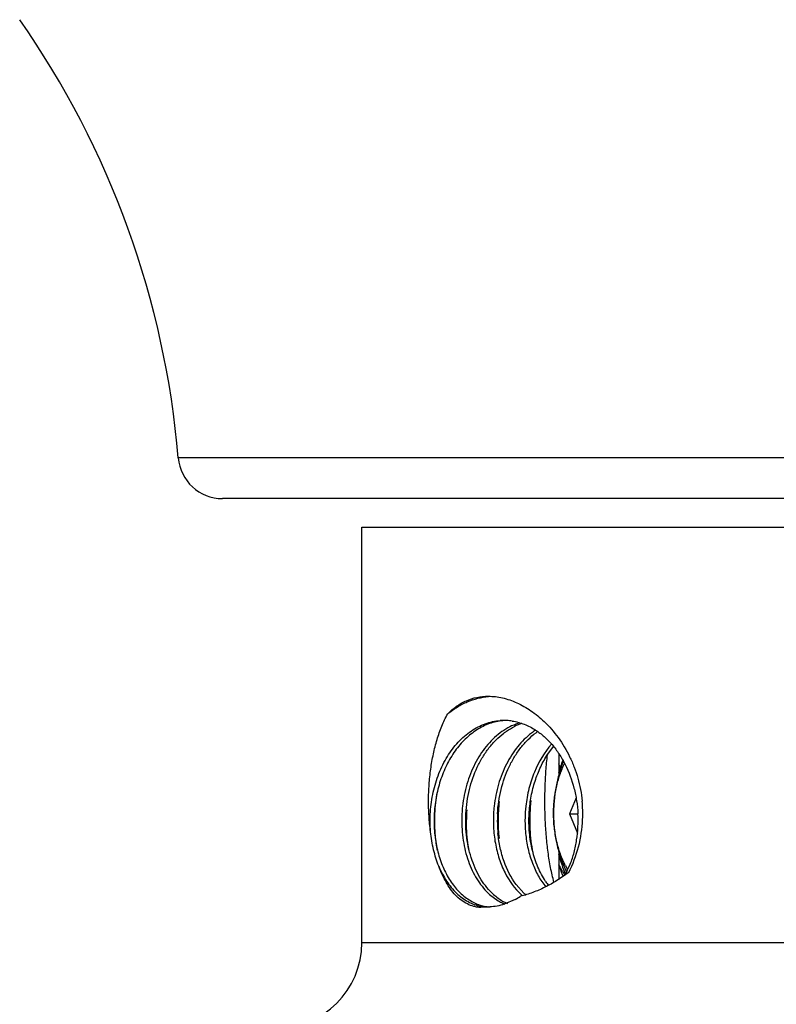
# Model space of a CAD drawing. Units: inches. Extents: x 0 to 11, y 0 to 8.5.
# Drawn here: x 6.9 to 7.2, y 5 to 5.4 of the extents above; entities that cross this region are included whole.
import ezdxf

# ---------------------------------------------------------------- set-up
doc = ezdxf.new("R2010")
doc.units = ezdxf.units.IN
doc.header["$LTSCALE"] = 0.605
doc.header["$MEASUREMENT"] = 0
doc.layers.add('ALL_ASSEMBLY_MEMBERS', color=7, linetype='CONTINUOUS')

msp = doc.modelspace()

# ---------------------------------------------------------------- linework, layer by layer
at = {"layer": 'ALL_ASSEMBLY_MEMBERS', "color": 7, "linetype": 'CONTINUOUS'}
for p, q in [((7.383977783, 5.1992659191), (6.9542380555, 5.1992659191)), ((7.3685323635, 5.1850655404), (6.969683475, 5.1850655404)), ((7.0183579193, 5.1750655404), (7.3198579193, 5.1750655404)), ((7.0183579193, 5.0300655404), (7.0183579193, 5.1750655404)), ((7.082984633, 5.0953419822), (7.0852878158, 5.098550281)), ((7.0870999443, 5.0961109416), (7.0870999443, 5.0884735414)), ((7.0931744371, 5.0806217004), (7.0909061443, 5.0750655404)), ((7.0909061443, 5.0750655404), (7.0938143007, 5.0750655404)), ((7.0909061443, 5.0750655404), (7.0936624331, 5.0683140392)), ((7.0870999443, 5.0618685996), (7.0870999443, 5.0521372461)), ((7.0894165257, 5.053691763), (7.0911620092, 5.0574608913)), ((7.0748980917, 5.0473497678), (7.0722493772, 5.0503716112)), ((7.0629778549, 5.0468720359), (7.06599922, 5.0446522024)), ((7.0718709034, 5.0450957563), (7.0681144702, 5.0434456489)), ((7.062511572, 5.0425155404), (7.0599113341, 5.0423191146)), ((7.0183579193, 5.0300655404), (7.3198579193, 5.0300655404))]:
    msp.add_line(p, q, dxfattribs=at)
for centre, radius, start, end in [((6.6428384682, 5.1730638761), 0.3125, 4.8096995456, 34.9889904702), ((6.969683475, 5.2005655404), 0.0155, 184.8096995457, 270), ((7.0680397921, 5.0887261733), 0.0188893007, 90.0119929705, 94.1467085251), ((7.068038783, 5.0888204101), 0.0187950636, 87.3720055697, 90.0089767314), ((7.0680299961, 5.0886704883), 0.0189452308, 81.264091673, 87.3662487753), ((7.0810761217, 5.0865533509), 0.0211519052, 108.8479203331, 116.3911593981), ((7.0794074553, 5.0873041437), 0.0203507474, 106.7271873818, 111.0370163135), ((7.0922777037, 5.0838428624), 0.0242734161, 122.9079347356, 127.1467468011), ((7.0939041719, 5.0835118121), 0.0246813784, 124.9460086517, 126.5981412155), ((7.1347575671, 5.0766674323), 0.049274079, 159.6946664767, 165.3061530795), ((7.0533880519, 5.0795410341), 0.0361092926, 18.494108551, 20.939926286), ((7.0994107067, 5.0725709989), 0.0461722191, 173.6685971525, 176.9029792395), ((7.1104590446, 5.0725709418), 0.0461720104, 173.6536793487, 176.9028942451), ((7.1239412195, 5.0725862976), 0.0580157877, 173.3264659973, 179.7666114731), ((7.121505807, 5.072570999), 0.0461702333, 173.6352195247, 178.8258206097), ((7.1349207377, 5.0725844008), 0.0579472455, 173.0030245761, 181.935897669), ((7.0502423702, 5.075059397), 0.0452784113, 357.4508510526, 5.5933268855), ((7.0992123236, 5.0725864523), 0.0459732911, 176.9088526823, 180.1527728141), ((7.1128807765, 5.072576086), 0.0580044168, 176.1963231484, 179.5017273416), ((7.1102585154, 5.0725866024), 0.0459709282, 176.9088810102, 180.1746433752), ((7.1110859111, 5.0725830876), 0.0454114505, 176.8663188702, 185.5835163693), ((7.1236852773, 5.0725797909), 0.0577598745, 179.7591229401, 182.9763404176), ((7.121215314, 5.0725797892), 0.0458794982, 178.8248555562, 181.7088404135), ((7.1204213416, 5.072556425), 0.0450851821, 181.7092506483, 185.5900058517), ((7.1323803591, 5.0724296869), 0.055403133, 181.8647388995, 190.3485649037), ((7.050102717, 5.0750952039), 0.0454198277, 333.1007556359, 357.413561423), ((7.1221550289, 5.0724889454), 0.0562269745, 182.9648592536, 186.2443020008), ((7.1191821866, 5.0741537817), 0.0362743855, 207.5961541585, 211.1632105947), ((7.1702740571, 5.0874965299), 0.0885303116, 199.9085774551, 202.3146535243), ((7.1180645188, 5.0715091109), 0.0321071225, 207.1775592003, 209.7895484172), ((7.1176483531, 5.0732145397), 0.0344758539, 211.146621765, 214.6436810691), ((7.1767570381, 5.0901146958), 0.0955219061, 202.2909950874, 202.7459675025), ((7.1227963646, 5.0713553368), 0.0368970519, 204.5350416829, 206.9182935027), ((7.1045378252, 5.0661038956), 0.0264318557, 213.7090112703, 217.4126911604), ((7.0774498709, 5.0614571304), 0.0195937596, 228.2144251834, 234.0045944575), ((7.0597667034, 5.0669656977), 0.0249961197, 298.962898451, 304.0039654041), ((7.087687321, 5.0621391122), 0.0204866386, 228.2825147674, 230.0210927293), ((7.0893914886, 5.0624940674), 0.0209620696, 226.2581268979, 228.7690331719), ((7.0625242405, 5.0565857609), 0.0140702262, 258.810351793, 269.9484123066), ((7.0763777334, 5.0599540946), 0.0177475974, 233.9531445368, 240.128694158), ((7.074440802, 5.0590132572), 0.0166583372, 239.5525311, 245.7578213774), ((7.0756717638, 5.0587056184), 0.016313378, 240.0948751297, 246.5996915268), ((7.0740642665, 5.0582124227), 0.0157735252, 245.8105410158, 248.7438506925), ((7.0625106209, 5.0588241491), 0.0163086087, 270.0033414105, 271.9104534002), ((6.9883579193, 5.0300655404), 0.03, 270, 360)]:
    msp.add_arc(centre, radius, start, end, dxfattribs=at)
for points, knots in [([(7.0483419946, 5.1099184895), (7.0492877281, 5.1108873507), (7.0513187499, 5.1126406819), (7.0547873105, 5.1146138675), (7.0579274427, 5.1156070165), (7.0605224494, 5.1160010666), (7.061845869, 5.1160653746), (7.0625117218, 5.1160651953)], [0, 0, 0, 0, 0.2561036578, 0.5041740349, 0.7498960995, 0.8740493184, 1, 1, 1, 1]), ([(7.0483419946, 5.1099184895), (7.049398053, 5.1107821662), (7.0515908404, 5.112349477), (7.0551255107, 5.1141887012), (7.058801669, 5.115438827), (7.0613247767, 5.1158690169), (7.0625815134, 5.1159783309)], [0, 0, 0, 0, 0.2607456721, 0.5133019036, 0.7588973272, 1, 1, 1, 1]), ([(7.0625117218, 5.1160651953), (7.06417316, 5.116064748), (7.0676090414, 5.1156446641), (7.0726516955, 5.1138900097), (7.0775640711, 5.1110753636), (7.0805699452, 5.1086105343), (7.0820087756, 5.1072378922)], [0, 0, 0, 0, 0.2277554665, 0.469752996, 0.7274013163, 1, 1, 1, 1]), ([(7.042351518, 5.0687487652), (7.0421083695, 5.0705525296), (7.041756223, 5.0742001415), (7.0416002225, 5.0797011001), (7.0418034904, 5.0851988686), (7.0423603947, 5.0906117965), (7.0432714484, 5.0958644406), (7.0445422324, 5.100882894), (7.0461850059, 5.1055863877), (7.0475732381, 5.108532307), (7.0483419946, 5.1099184895)], [0, 0, 0, 0, 0.1293249992, 0.2601220381, 0.3907594274, 0.5199537439, 0.6464775404, 0.769232456, 0.887372533, 1, 1, 1, 1]), ([(7.042351518, 5.0687487652), (7.0422544899, 5.0698927786), (7.042148963, 5.0722016718), (7.0422846471, 5.0768337718), (7.043103998, 5.0825667183), (7.045095885, 5.0891086091), (7.0480275329, 5.0950336082), (7.0512204903, 5.0993049927), (7.0541398122, 5.1021385755), (7.0564460598, 5.103926658), (7.0588784493, 5.1053842591), (7.0614103065, 5.1064964579), (7.0640151006, 5.1072473128), (7.0657893201, 5.1075019233), (7.0666738964, 5.1075660249)], [0, 0, 0, 0, 0.0682403228, 0.1372114426, 0.2752381263, 0.4110178497, 0.5419955882, 0.6662921712, 0.7257477897, 0.7833880049, 0.8393477423, 0.893872009, 0.9472859775, 1, 1, 1, 1]), ([(7.067583985, 5.1075253688), (7.0668012292, 5.1074486936), (7.065233969, 5.1071961735), (7.0621349037, 5.1063003317), (7.0583777151, 5.1044358635), (7.0543118162, 5.1011752994), (7.0507602032, 5.0969980916), (7.0478287008, 5.0920561637), (7.0456013415, 5.0865232818), (7.0441396849, 5.0805929399), (7.0434808301, 5.074471601), (7.0436357053, 5.068372546), (7.044587539, 5.0625076903), (7.0462914203, 5.0570817066), (7.0483184626, 5.0530067832), (7.0502618982, 5.0501585923), (7.0523047115, 5.047707306), (7.0546280958, 5.045659462), (7.0571704782, 5.0441421429), (7.0591122742, 5.0433027498), (7.061102148, 5.042749868), (7.062454312, 5.0425745935), (7.063127053, 5.0425370353)], [0, 0, 0, 0, 0.0276559304, 0.0556500012, 0.1132070046, 0.1737523601, 0.2377121685, 0.3049687047, 0.3749398001, 0.4466920962, 0.5190667071, 0.5907905074, 0.6605890921, 0.7273131003, 0.7900607957, 0.8197922503, 0.8483796428, 0.9021526042, 0.9276007551, 0.952251706, 0.9763074414, 1, 1, 1, 1]), ([(7.0721021268, 5.1062984874), (7.0711410338, 5.1059291964), (7.0692431119, 5.1050322901), (7.0674894204, 5.1038809377), (7.0666408872, 5.1032434232)], [0, 0, 0, 0, 0.4924110597, 1, 1, 1, 1]), ([(7.0679593466, 5.1031909964), (7.0682553063, 5.1034149631), (7.0694382586, 5.1042696455), (7.0706992397, 5.1050174771), (7.071674164, 5.1055008121)], [0, 0, 0, 0, 0.2543333291, 1, 1, 1, 1]), ([(7.0709074034, 5.1073959335), (7.0723249869, 5.107178535), (7.0751677271, 5.106408649), (7.0777793699, 5.1050569468), (7.0790279272, 5.1042541576)], [0, 0, 0, 0, 0.4913968104, 1, 1, 1, 1]), ([(7.0820087756, 5.1072378922), (7.0838103632, 5.1055191803), (7.0871649195, 5.1016564812), (7.090476932, 5.0961267244), (7.0925773475, 5.0912927997), (7.0938497431, 5.0874698089), (7.0947869203, 5.083517788), (7.0951728282, 5.080826842), (7.0953052, 5.0794725473)], [0, 0, 0, 0, 0.2378421263, 0.4856722836, 0.6125106187, 0.7407465618, 0.8700184485, 1, 1, 1, 1]), ([(7.0666408872, 5.1032434232), (7.0657528565, 5.1025762337), (7.0640340917, 5.101095777), (7.0617070337, 5.0985371151), (7.0596140546, 5.095639084), (7.0571450065, 5.0913308319), (7.0548101111, 5.0853482205), (7.0538083928, 5.0802613983), (7.0535201075, 5.0776628282)], [0, 0, 0, 0, 0.1129519007, 0.2299478584, 0.3509615113, 0.4757317263, 0.7341281406, 1, 1, 1, 1]), ([(7.0546938251, 5.0750655404), (7.0547702708, 5.0764806124), (7.0550539505, 5.0793029554), (7.0561226342, 5.084800289), (7.0579377371, 5.0900527723), (7.0604783124, 5.0948195082), (7.062675339, 5.0980252404), (7.0651519544, 5.1008447191), (7.067000996, 5.1024657676), (7.0679593466, 5.1031909964)], [0, 0, 0, 0, 0.1327598848, 0.2652496093, 0.5241844508, 0.6492826431, 0.7704804251, 0.8874104324, 1, 1, 1, 1]), ([(7.0776199945, 5.1031909964), (7.0767366464, 5.1025225255), (7.0750272505, 5.1010409563), (7.0727133526, 5.0984839783), (7.0706323109, 5.0955912081), (7.0681778008, 5.0912943044), (7.0658556433, 5.0853318019), (7.0648578777, 5.0802636261), (7.0645699802, 5.0776746961)], [0, 0, 0, 0, 0.1130279475, 0.2300794214, 0.3511191355, 0.4758866187, 0.7342184324, 1, 1, 1, 1]), ([(7.0657423639, 5.0750655404), (7.06581942, 5.0764919147), (7.06610642, 5.0793367218), (7.0671895868, 5.0848756558), (7.0690306287, 5.090164326), (7.0716082236, 5.0949553537), (7.0738357903, 5.0981708338), (7.0763458549, 5.1009910839), (7.0782188936, 5.102606435), (7.079189163, 5.1033269314)], [0, 0, 0, 0, 0.13288297, 0.2654900159, 0.524559922, 0.6496506024, 0.7707773586, 0.8875759017, 1, 1, 1, 1]), ([(7.0790279272, 5.1042541576), (7.0800855848, 5.1035741117), (7.0821358296, 5.102010736), (7.0848929586, 5.0991959978), (7.0873476873, 5.0959199732), (7.0901973294, 5.0909629558), (7.0922309762, 5.0854185786), (7.0934211381, 5.0795814738), (7.0937328102, 5.0765739966), (7.0938143007, 5.0750655404)], [0, 0, 0, 0, 0.1113647681, 0.2273194402, 0.3479359407, 0.4729055296, 0.7327700316, 0.8662070095, 1, 1, 1, 1]), ([(7.0846027217, 5.0993822954), (7.0820819343, 5.0965045624), (7.0795697681, 5.0922334872), (7.077541651, 5.0867408549), (7.0763974319, 5.0827994349), (7.0758494105, 5.0797448997), (7.0756201554, 5.0776893408)], [0, 0, 0, 0, 0.4826730509, 0.6100096795, 0.7390481663, 1, 1, 1, 1]), ([(7.0767909041, 5.0750655404), (7.0768894496, 5.0768896985), (7.0773016987, 5.080517411), (7.0785529246, 5.085801768), (7.0804141291, 5.0907905651), (7.0820654782, 5.0938878986), (7.082984633, 5.0953419822)], [0, 0, 0, 0, 0.2559395305, 0.5101144463, 0.758993041, 1, 1, 1, 1]), ([(7.0854523224, 5.051112468), (7.0849969794, 5.0527978109), (7.0842106795, 5.0562706177), (7.0833501263, 5.0616238656), (7.0827514663, 5.0671651821), (7.0823916417, 5.0728321277), (7.0822550709, 5.0785649986), (7.0823333868, 5.0843062967), (7.0826252055, 5.0900011636), (7.0829691141, 5.0937691007), (7.0831816706, 5.0956341611)], [0, 0, 0, 0, 0.1168930585, 0.2381677306, 0.3628716485, 0.4899408695, 0.618270856, 0.7467479182, 0.8743112175, 1, 1, 1, 1]), ([(7.0887460813, 5.0934297357), (7.0881806583, 5.0920038723), (7.0874366712, 5.0898090165), (7.0866547687, 5.0868114203), (7.0861689434, 5.0845089824), (7.085789017, 5.0821736402), (7.0855164022, 5.0798147949), (7.0853524725, 5.0774428383), (7.0853157657, 5.0758575644), (7.0853157657, 5.0750655404)], [0, 0, 0, 0, 0.2449160554, 0.3692586153, 0.4945282133, 0.6204907349, 0.7469157859, 0.8735368265, 1, 1, 1, 1]), ([(7.0853157657, 5.0750655404), (7.0853157657, 5.0758415058), (7.0853570561, 5.0773920814), (7.0855418491, 5.0797058208), (7.0858490803, 5.081993739), (7.0862766305, 5.0842423678), (7.086822425, 5.086439469), (7.0876953618, 5.0892584753), (7.0885275161, 5.0912976652), (7.0891607104, 5.0926029724)], [0, 0, 0, 0, 0.1286119081, 0.2569474162, 0.3845370332, 0.5110346576, 0.6361381753, 0.759541409, 1, 1, 1, 1]), ([(7.044781311, 5.0622161932), (7.0444685254, 5.0638789901), (7.0438769276, 5.0681206275), (7.0437061673, 5.0750143882), (7.0442687709, 5.080185689), (7.0447257163, 5.0827446722)], [0, 0, 0, 0, 0.2460868701, 0.6219218521, 1, 1, 1, 1]), ([(7.0643936718, 5.0468471653), (7.0627171563, 5.0483416895), (7.0604973978, 5.0510770445), (7.0582247792, 5.05524199), (7.0567837235, 5.0587906043), (7.0556854231, 5.0626135817), (7.0549496075, 5.0666493545), (7.0545954547, 5.0708270088), (7.0546173474, 5.0736498764), (7.0546938251, 5.0750655404)], [0, 0, 0, 0, 0.2190392395, 0.3378624575, 0.4623037573, 0.5916766862, 0.7251495852, 0.8617343939, 1, 1, 1, 1]), ([(7.0825500407, 5.0514348694), (7.0814987611, 5.0530086238), (7.0796545048, 5.0564951208), (7.0777694042, 5.0622650872), (7.0767454638, 5.068546815), (7.0766728402, 5.0728800808), (7.0767909041, 5.0750655404)], [0, 0, 0, 0, 0.2298431966, 0.4757810609, 0.7342024201, 1, 1, 1, 1]), ([(7.0853157657, 5.0750655404), (7.0853157657, 5.0742199274), (7.0853574683, 5.0725326267), (7.0855449652, 5.0700171056), (7.0858568818, 5.0675340333), (7.086291319, 5.0650962958), (7.0868463199, 5.0627160603), (7.0875187898, 5.0604052709), (7.0883056192, 5.0581760839), (7.0889100998, 5.0567363681), (7.0892308407, 5.0560338474)], [0, 0, 0, 0, 0.1295999607, 0.2585523243, 0.3864481165, 0.5129823289, 0.6378794954, 0.7608551804, 0.8816397927, 1, 1, 1, 1]), ([(7.0895021724, 5.0568441976), (7.089161211, 5.0575078739), (7.0885176682, 5.0588725755), (7.0876779283, 5.0609965889), (7.0869587099, 5.0632070781), (7.0863639842, 5.0654901604), (7.0858977332, 5.0678320852), (7.0855625183, 5.0702186819), (7.0853608311, 5.0726347744), (7.0853157657, 5.074254748), (7.0853157657, 5.0750655404)], [0, 0, 0, 0, 0.1186464009, 0.2397201853, 0.3629596096, 0.4880517107, 0.6146613583, 0.7424578439, 0.8710725242, 1, 1, 1, 1]), ([(7.0911620092, 5.0574608913), (7.0916818024, 5.0587917792), (7.0925771709, 5.0615688612), (7.0934674855, 5.0659188277), (7.0939090265, 5.0704522684), (7.0938975825, 5.073523925), (7.0938143007, 5.0750655404)], [0, 0, 0, 0, 0.2390909404, 0.4870088309, 0.7416533544, 1, 1, 1, 1]), ([(7.0532391959, 5.0724638698), (7.053246009, 5.069887548), (7.0536796324, 5.0648485117), (7.0553034992, 5.0588325302), (7.0572132416, 5.0544952902), (7.0593802072, 5.0507289176), (7.0614394433, 5.0482484861), (7.0629778549, 5.0468720359)], [0, 0, 0, 0, 0.2749375491, 0.536708228, 0.6608814198, 0.7797049246, 1, 1, 1, 1]), ([(7.0558342924, 5.0621921769), (7.0556674071, 5.063076362), (7.0550823341, 5.0666764964), (7.0548547529, 5.0703337569), (7.0548785531, 5.073080515)], [0, 0, 0, 0, 0.246745555, 1, 1, 1, 1]), ([(7.0642878007, 5.0724464785), (7.064289783, 5.0717913159), (7.0643528231, 5.069202571), (7.064637043, 5.0666184929), (7.0649800933, 5.0647150152)], [0, 0, 0, 0, 0.2530272069, 1, 1, 1, 1]), ([(7.0452074481, 5.056722359), (7.0444701212, 5.0585893466), (7.0432642585, 5.0625559374), (7.0425826318, 5.0666394049), (7.042351518, 5.0687487652)], [0, 0, 0, 0, 0.4861146235, 1, 1, 1, 1]), ([(7.0722493772, 5.0503716112), (7.0704514766, 5.0528001811), (7.0683131383, 5.0570398407), (7.0665746619, 5.0631639813), (7.0660558534, 5.0664735591), (7.0658899182, 5.068164709)], [0, 0, 0, 0, 0.4750603914, 0.7328429493, 1, 1, 1, 1]), ([(7.0755505663, 5.068164709), (7.0757268793, 5.0663677925), (7.0762889203, 5.062859631), (7.0777693067, 5.0578730541), (7.0798266514, 5.0533836103), (7.0816012365, 5.0507169903), (7.0825697019, 5.0495186398)], [0, 0, 0, 0, 0.2684029406, 0.5265173223, 0.7709573541, 1, 1, 1, 1]), ([(7.0649800933, 5.0647150152), (7.0653090637, 5.0628896616), (7.0659750109, 5.0602112678), (7.0672303102, 5.0568151184), (7.0692801619, 5.0523414347), (7.0716927129, 5.0489524119), (7.0740543197, 5.0468471653)], [0, 0, 0, 0, 0.2735560247, 0.405397165, 0.5333845034, 1, 1, 1, 1]), ([(7.0870949941, 5.0609234803), (7.087410735, 5.0597084004), (7.0881215955, 5.0573241771), (7.0890081093, 5.0549992389), (7.089491205, 5.0538680263)], [0, 0, 0, 0, 0.5051061776, 1, 1, 1, 1]), ([(7.0452074481, 5.056722359), (7.0455942887, 5.0557946301), (7.04643418, 5.0540055441), (7.0483596372, 5.0507453015), (7.0506734639, 5.0479058202), (7.0533307785, 5.045658717), (7.0553958503, 5.0443345167), (7.0575503271, 5.0433527781), (7.0590457449, 5.0429307078), (7.0597938129, 5.0427830064)], [0, 0, 0, 0, 0.1437769122, 0.2821718707, 0.5411729089, 0.662491562, 0.7788039038, 0.8909303699, 1, 1, 1, 1]), ([(7.0599113341, 5.0423191146), (7.0595033051, 5.0423341883), (7.0586898991, 5.0424082513), (7.0570883927, 5.0427347257), (7.0551448399, 5.0434729949), (7.0529922758, 5.0448300106), (7.0510315579, 5.0465990149), (7.0492703521, 5.0487241523), (7.0477076779, 5.0511536602), (7.0463392129, 5.0538403875), (7.0455661081, 5.0557413033), (7.0452074481, 5.056722359)], [0, 0, 0, 0, 0.0561426692, 0.1120314226, 0.2243723679, 0.3397426166, 0.4599734264, 0.5859759953, 0.7181672185, 0.8563718246, 1, 1, 1, 1]), ([(7.0906081067, 5.0545463185), (7.0892883027, 5.0535465335), (7.0865978074, 5.0516902949), (7.0823887409, 5.0493353931), (7.0781160744, 5.0474778108), (7.0751973506, 5.0465843644), (7.0737457903, 5.0462439428)], [0, 0, 0, 0, 0.2625354703, 0.5174402297, 0.7635937495, 1, 1, 1, 1]), ([(7.0681144702, 5.0434456489), (7.0672839137, 5.0431726834), (7.0656137239, 5.0427423518), (7.0638983449, 5.0425527119), (7.0630543095, 5.0425246055)], [0, 0, 0, 0, 0.5086570633, 1, 1, 1, 1])]:
    msp.add_open_spline(points, degree=3, knots=knots, dxfattribs=at)

doc.saveas('drawing.dxf')
